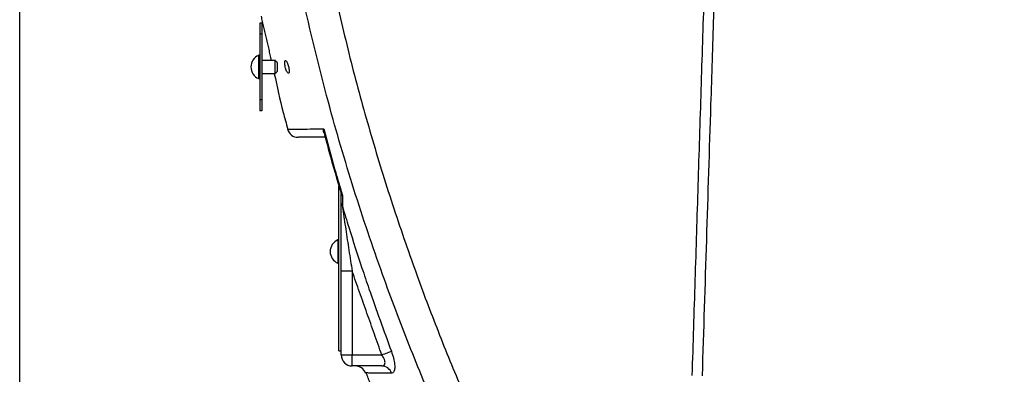
# Model space of a CAD drawing. Extents: x 0 to 9200, y 0 to 5940.
# Drawn here: x 2890 to 3114, y 2489 to 2569 of the extents above; entities that cross this region are included whole.
import ezdxf

# ---------------------------------------------------------------- set-up
doc = ezdxf.new("R2010")
doc.units = 0
doc.header["$LTSCALE"] = 5
doc.layers.get('0').update_dxf_attribs({"linetype": 'CONTINUOUS'})
doc.layers.get('DEFPOINTS').update_dxf_attribs({"linetype": 'CONTINUOUS'})
doc.styles.add('ISO', font='GENISO.SHX')
doc.dimstyles.new('GEN-ISO', dxfattribs={"dimtxt": 50, "dimasz": 50, "dimexe": 40, "dimexo": 1, "dimgap": 30, "dimtad": 0, "dimtih": 1, "dimtoh": 1, "dimdec": 1, "dimtxsty": 'ISO', "dimcen": 2, "dimclrd": 256, "dimclre": 256, "dimclrt": 2, "dimazin": 3, "dimtp": 0.1, "dimtm": 0.1, "dimtfac": 0.05, "dimtdec": 1, "dimtix": 1, "dimtmove": 0, "dimatfit": 3, "dimtolj": 1})

# ---------------------------------------------------------------- blocks, each defined once
blk = doc.blocks.new('*D51')
at = {"color": 3}
for p, q in [((2890.37, 2417.21), (2890.37, 3424.39)), ((3155.37, 3063.66), (3155.37, 3424.39)), ((2925.37, 3399.39), (3120.37, 3399.39))]:
    blk.add_line(p, q, dxfattribs=at)
for points in [[(2925.37, 3405.22), (2925.37, 3393.55), (2890.37, 3399.39)], [(3120.37, 3405.22), (3120.37, 3393.55), (3155.37, 3399.39)]]:
    blk.add_solid(points, dxfattribs=at)
at = {"layer": 'DEFPOINTS', "color": 0}
for p in [(3155.37, 3399.39), (3155.37, 3062.66), (2890.37, 2416.21)]:
    blk.add_point(p, dxfattribs=at)
at = {"color": 2, "insert": (3022.87, 3456.34), "char_height": 50, "attachment_point": 5, "style": 'ISO'}
blk.add_mtext('\\A1;265', dxfattribs=at)

msp = doc.modelspace()

# ---------------------------------------------------------------- linework, layer by layer
at = {"color": 7, "linetype": 'CONTINUOUS'}
for p, q in [((2944.87, 2568.71), (2944.87, 2566.21)), ((2945.37, 2568.71), (2944.87, 2568.71)), ((2945.37, 2568.71), (2945.37, 2566.21)), ((2945.37, 2566.21), (2944.87, 2566.21)), ((2944.87, 2566.21), (2944.87, 2551.21)), ((2945.37, 2566.21), (2945.37, 2551.21)), ((2944.62, 2561.36), (2944.62, 2558.71)), ((2948.37, 2558.71), (2948.37, 2560.21)), ((2944.62, 2558.71), (2944.62, 2556.06)), ((2948.37, 2557.21), (2948.37, 2558.71)), ((2948.87, 2559.71), (2948.87, 2558.71)), ((2948.87, 2558.71), (2948.87, 2557.71)), ((2945.37, 2551.21), (2944.87, 2551.21)), ((2944.87, 2551.21), (2944.87, 2548.71)), ((2945.37, 2551.21), (2945.37, 2548.71)), ((2945.37, 2548.71), (2944.87, 2548.71)), ((2962.87, 2494.16), (2962.87, 2531.63)), ((2963.37, 2529.88), (2963.37, 2529.9)), ((2962.62, 2519.36), (2962.62, 2514.06)), ((2963.37, 2493.21), (2963.37, 2512.24)), ((2965.87, 2512.24), (2963.37, 2512.24)), ((2965.87, 2512.24), (2965.87, 2493.21)), ((2962.87, 2494.16), (2963.37, 2494.16)), ((2963.37, 2493.21), (2965.87, 2493.21)), ((2965.87, 2490.71), (2965.87, 2493.21)), ((2965.87, 2493.21), (2972.59, 2493.21)), ((2972.58, 2490.71), (2965.87, 2490.71))]:
    msp.add_line(p, q, dxfattribs=at)
msp.add_lwpolyline([(2972.59, 2493.21), (2972.94, 2493.35), (2973.29, 2493.47), (2973.62, 2493.6), (2973.92, 2493.71), (2974.19, 2493.81), (2974.43, 2493.9), (2974.63, 2493.98), (2974.78, 2494.03)], dxfattribs=at)
for centre, radius, start, end in [((2945.75, 2558.71), 2.88, 113.1203, 180), ((2945.75, 2558.71), 2.88, 180, 246.8797), ((2953.6, 2545.21), 2.5, 194.9333, 270), ((2964.43, 2527.73), 1.05, 181.3815, 221.5883), ((2963.75, 2516.71), 2.88, 113.1203, 246.8797), ((2965.87, 2493.21), 2.5, 180, 270), ((2966.57, 2488.21), 2.5, 20.6525, 89.9963), ((2972.54, 2488.34), 2.37, 17.7254, 89.0019)]:
    msp.add_arc(centre, radius, start, end, dxfattribs=at)
for points, knots in [([(2961.82, 2575.7), (2963.05, 2570.41), (2965.51, 2559.81), (2969.83, 2544.05), (2974.62, 2528.41), (2979.7, 2513.52), (2984.99, 2499.39), (2990.44, 2486.01), (2996.24, 2472.76), (3000.42, 2464.06), (3002.51, 2459.71)], [0, 0, 0, 0, 0.13242, 0.264841, 0.397785, 0.53073, 0.647867, 0.765003, 0.882502, 1, 1, 1, 1]), ([(3000.25, 2448.11), (2997.72, 2453.15), (2992.65, 2463.25), (2985.66, 2478.71), (2979.13, 2494.4), (2972.71, 2511.36), (2966.54, 2529.63), (2960.28, 2550.63), (2956.76, 2565.34), (2954.83, 2573.42)], [0, 0, 0, 0, 0.126757, 0.253514, 0.380797, 0.50808, 0.660659, 0.813466, 1, 1, 1, 1]), ([(3048.06, 2575.17), (3048.01, 2573.5), (3047.74, 2565.18), (3046.83, 2536.29), (3045.97, 2509.06), (3045.32, 2488.49)], [0, 0, 0, 0, 0.0576265, 0.2881327, 1, 1, 1, 1]), ([(2950.69, 2558.71), (2950.73, 2558.55), (2950.82, 2558.21), (2950.99, 2557.77), (2951.16, 2557.44), (2951.33, 2557.26), (2951.46, 2557.26), (2951.55, 2557.43), (2951.57, 2557.75), (2951.54, 2558.16), (2951.46, 2558.62), (2951.34, 2559.09), (2951.18, 2559.53), (2951.01, 2559.9), (2950.83, 2560.14), (2950.68, 2560.19), (2950.59, 2560.06), (2950.55, 2559.79), (2950.57, 2559.4), (2950.62, 2559.03), (2950.67, 2558.8), (2950.69, 2558.71)], [0, 0, 0, 0, 0.055523, 0.110971, 0.168259, 0.226418, 0.283472, 0.337859, 0.389296, 0.438871, 0.488372, 0.539541, 0.59352, 0.650395, 0.708905, 0.766762, 0.821896, 0.87378, 0.923529, 0.972984, 1, 1, 1, 1]), ([(2948.19, 2557.18), (2948.82, 2554.24), (2949.72, 2550.01), (2950.9, 2545.85), (2951.26, 2544.58)], [0, 0, 0, 0, 0.695511, 1, 1, 1, 1]), ([(2951.26, 2544.58), (2951.27, 2544.58), (2951.28, 2544.58), (2952.15, 2544.59), (2953.79, 2544.59), (2955.87, 2544.6), (2957.83, 2544.61), (2958.94, 2544.62), (2959.41, 2544.62)], [0, 0, 0, 0, 0.14739, 0.357402, 0.573535, 0.789669, 0.911956, 1, 1, 1, 1]), ([(2959.45, 2543.76), (2959.45, 2543.77), (2959.32, 2544), (2959.37, 2544.32), (2959.41, 2544.62), (2959.41, 2544.62)], [0, 0, 0, 0, 0.033391, 0.99208, 1, 1, 1, 1]), ([(2959.41, 2544.62), (2960.22, 2541.6), (2961.5, 2536.86), (2962.96, 2531.83), (2963.56, 2529.82), (2963.65, 2529.5)], [0, 0, 0, 0, 0.598474, 0.937523, 1, 1, 1, 1]), ([(2959.76, 2542.71), (2959.38, 2542.71), (2958.01, 2542.71), (2956.23, 2542.71), (2954.59, 2542.71), (2953.71, 2542.71), (2953.69, 2542.71), (2953.68, 2542.71)], [0, 0, 0, 0, 0.092531, 0.333819, 0.575107, 0.823434, 1, 1, 1, 1]), ([(2959.48, 2543.77), (2959.85, 2542.35), (2961.06, 2537.66), (2962.44, 2533.02), (2963.41, 2529.77)], [0, 0, 0, 0, 0.300916, 1, 1, 1, 1]), ([(2963.37, 2529.84), (2963.4, 2529.75), (2963.44, 2529.62), (2963.6, 2529.53), (2963.65, 2529.51), (2963.65, 2529.5)], [0, 0, 0, 0, 0.74289, 0.98979, 1, 1, 1, 1]), ([(2963.37, 2512.24), (2963.37, 2513.91), (2963.37, 2517.27), (2963.37, 2521.43), (2963.37, 2524.68), (2963.37, 2526.53), (2963.37, 2527.47), (2963.37, 2527.7)], [0, 0, 0, 0, 0.313451, 0.630531, 0.787231, 0.946418, 1, 1, 1, 1]), ([(2963.64, 2527.03), (2964.12, 2525.43), (2965.55, 2520.73), (2967.58, 2514.47), (2970.75, 2505.05), (2973.05, 2498.76), (2974.78, 2494.03)], [0, 0, 0, 0, 0.143551, 0.423074, 0.566625, 1, 1, 1, 1]), ([(2963.64, 2527.03), (2963.67, 2526.8), (2963.92, 2525.11), (2964.41, 2521.73), (2965.12, 2517.03), (2965.62, 2513.84), (2965.87, 2512.24)], [0, 0, 0, 0, 0.04872, 0.35879, 0.6788, 1, 1, 1, 1]), ([(2972.58, 2490.71), (2972.76, 2490.74), (2973.07, 2490.78), (2973.27, 2491.05), (2973.35, 2491.35), (2973.35, 2491.59), (2973.26, 2492.01), (2973.06, 2492.53), (2972.77, 2492.96), (2972.59, 2493.21)], [0, 0, 0, 0, 0.220265, 0.402606, 0.425833, 0.583759, 0.635512, 0.784099, 1, 1, 1, 1]), ([(2974.78, 2494.03), (2974.95, 2493.52), (2975.31, 2492.48), (2975.55, 2491.04), (2975.54, 2489.93), (2975.29, 2489.24), (2975, 2489.07), (2974.81, 2489.07), (2974.8, 2489.07)], [0, 0, 0, 0, 0.206674, 0.413208, 0.605308, 0.791148, 0.984898, 1, 1, 1, 1]), ([(2974.8, 2489.07), (2973.96, 2489.07), (2972.28, 2489.08), (2970.5, 2489.09), (2969.35, 2489.1), (2968.89, 2489.1), (2968.93, 2489.1), (2968.94, 2489.1)], [0, 0, 0, 0, 0.2311726, 0.4623426, 0.6994896, 0.9366355, 1, 1, 1, 1])]:
    msp.add_open_spline(points, degree=3, knots=knots, dxfattribs=at)
for points in [[(3043.09, 2488.52), (3045.81, 2575.19)], [(2945.17, 2570.28), (2947.49, 2560.21)], [(2944.87, 2561.36), (2944.62, 2561.36)], [(2948.37, 2560.21), (2945.37, 2560.21)], [(2948.87, 2559.71), (2948.37, 2560.21)], [(2948.37, 2557.21), (2948.87, 2557.71)], [(2944.62, 2556.06), (2944.87, 2556.06)], [(2945.37, 2557.21), (2948.37, 2557.21)], [(2963.37, 2527.7), (2963.37, 2529.84)], [(2963.65, 2529.5), (2963.64, 2527.03)], [(2962.87, 2519.36), (2962.62, 2519.36)], [(2962.62, 2514.06), (2962.87, 2514.06)], [(2972.59, 2493.21), (2965.87, 2512.24)], [(2969.01, 2489.13), (2969.82, 2486.95)]]:
    msp.add_open_spline(points, degree=1, dxfattribs=at)
at = {"layer": 'DEFPOINTS', "color": 0, "linetype": 'BYBLOCK'}
for p in [(2980.87, 2566.21), (3020.65, 2558.99), (2985.52, 2556.24)]:
    msp.add_point(p, dxfattribs=at)

# ---------------------------------------------------------------- dimensions: what is measured, and where the dimension line sits
dim = msp.add_linear_dim(base=(3155.37, 3399.39), p1=(2890.37, 2416.21), p2=(3155.37, 3062.66), dimstyle='GEN-ISO', override={"dimasz": 35, "dimexe": 25, "dimtad": 1, "dimtih": 0, "dimtoh": 0, "dimclrd": 3, "dimclre": 3, "dimadec": 2, "dimazin": 2, "dimlwd": 25, "dimlwe": 25})
dim.commit()
dim.dimension.update_dxf_attribs({"geometry": '*D51', "text_midpoint": (3022.87, 3456.34)})

doc.saveas('drawing.dxf')
